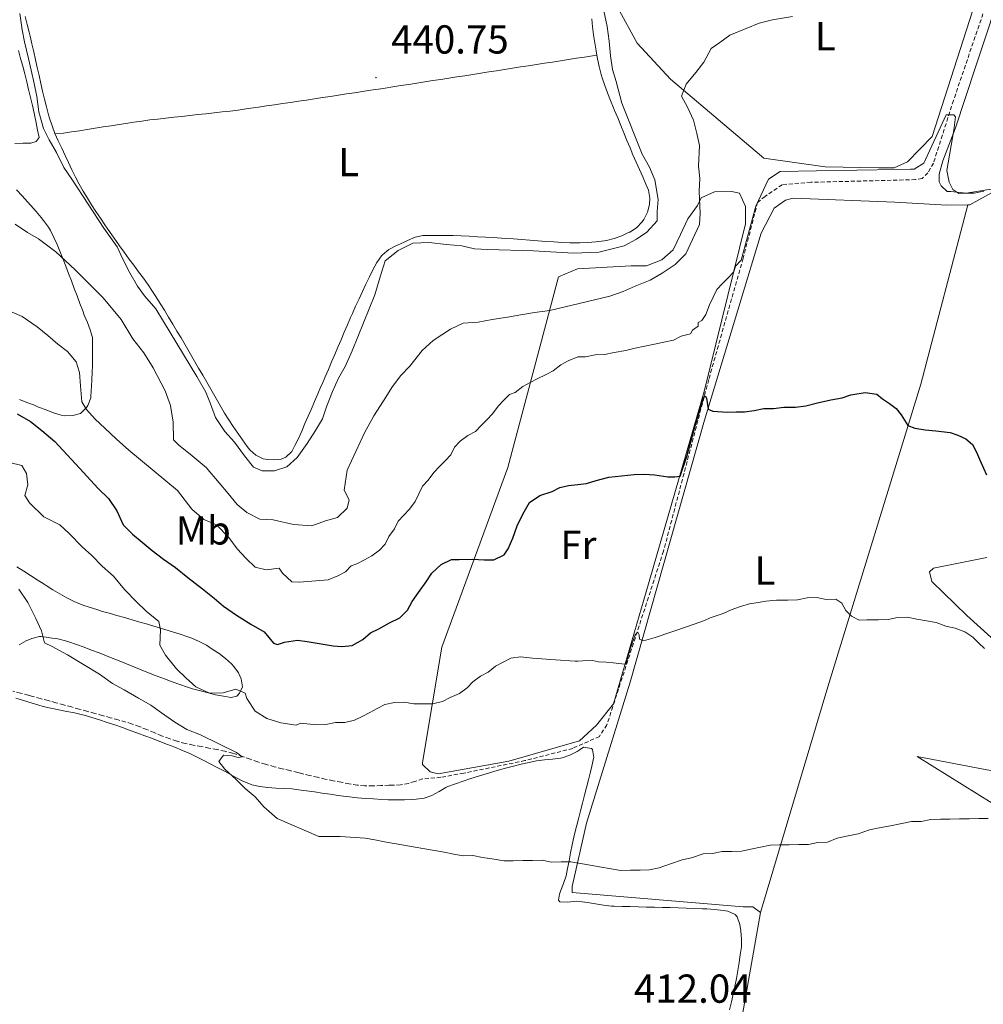
# Model space of a CAD drawing. Units: metres. Extents: x 641059 to 645575, y 4710964 to 4714025.
# Drawn here: x 643142 to 643381, y 4713273 to 4713517 of the extents above; entities that cross this region are included whole.
import ezdxf
from ezdxf.enums import TextEntityAlignment as Align

# ---------------------------------------------------------------- set-up
doc = ezdxf.new("R2010")
doc.units = ezdxf.units.M
doc.header["$MEASUREMENT"] = 0
doc.linetypes.add('TRAZOSX2', pattern=[1.5, 1, -0.5])
for name, color, linetype, lineweight in [('Carátula', 7, 'Continuous', 5), ('Level 11', 142, 'TRAZOSX2', 13), ('Level 36', 19, 'Continuous', 0), ('Level 37', 92, 'Continuous', 0), ('Level 4', 36, 'Continuous', 30), ('Level 41', 39, 'Continuous', 0), ('Level 5', 36, 'Continuous', 0), ('Level 7', 19, 'Continuous', 0)]:
    doc.layers.add(name, color=color, linetype=linetype, lineweight=lineweight)
doc.styles.add('Arial', font='ARIAL.TTF', dxfattribs={"height": 0.2})

# ---------------------------------------------------------------- blocks, each defined once
blk = doc.blocks.new('5PATER')
at = {"layer": 'Carátula', "linetype": 'Continuous', "lineweight": 5}
h = blk.add_hatch(color=250, dxfattribs=at)
edge = h.paths.add_edge_path()
edge.add_ellipse((0, 0), major_axis=(-1.33, -1.34), ratio=0.999422, start_angle=0, end_angle=360)

msp = doc.modelspace()

# ---------------------------------------------------------------- linework, layer by layer
at = {"layer": 'Level 11', "color": 142, "linetype": 'TRAZOSX2', "lineweight": 13}
msp.add_polyline3d([(643387.63, 4713538.78, 434.62), (643373.57, 4713497.43, 431.21), (643368.59, 4713481.9, 430), (643367.21, 4713479.5, 429.51), (643365.8, 4713478.05, 429.51), (643364.14, 4713477.79, 429.63), (643338.25, 4713477.13, 429.75), (643331.13, 4713476.54, 429.51), (643326.89, 4713473.62, 429.51), (643325.02, 4713472.16, 429.51), (643321.44, 4713458.32, 428.29), (643312.9, 4713428.23, 425.86), (643301.7, 4713385.74, 421.48), (643287.66, 4713342.72, 418.32), (643285.81, 4713339.84, 418.32), (643279.2, 4713336.88, 418.07), (643267.37, 4713333.84, 418.07), (643252.21, 4713330.74, 418.07), (643246.52, 4713329.7, 418.07), (643241.98, 4713329.29, 416.49), (643240.07, 4713328.69, 416.48), (643238.48, 4713328.19, 416.46), (643236.52, 4713327.83, 416.46), (643234.51, 4713327.76, 416.46), (643233.64, 4713327.73, 416.46), (643231.64, 4713327.64, 416.44), (643229.64, 4713327.57, 416.41), (643227.63, 4713327.61, 416.38), (643225.75, 4713327.79, 416.34), (643223.77, 4713328.11, 416.29), (643221.8, 4713328.47, 416.24), (643219.84, 4713328.86, 416.19), (643217.88, 4713329.27, 416.13), (643215.94, 4713329.71, 416.08), (643213.99, 4713330.17, 416.02), (643212.05, 4713330.64, 415.96), (643211.06, 4713330.88, 415.93), (643209.11, 4713331.36, 415.87), (643207.17, 4713331.84, 415.8), (643205.24, 4713332.34, 415.72), (643203.31, 4713332.86, 415.63), (643203.04, 4713332.94, 415.62), (643201.13, 4713333.53, 415.5), (643199.24, 4713334.18, 415.33), (643197.37, 4713334.85, 415.16), (643195.48, 4713335.49, 415), (643194.91, 4713335.66, 414.97), (643192.98, 4713336.17, 414.86), (643191.03, 4713336.59, 414.78), (643189.06, 4713336.96, 414.71), (643187.09, 4713337.31, 414.64), (643185.12, 4713337.68, 414.57), (643183.17, 4713338.11, 414.49), (643181.24, 4713338.62, 414.38), (643181.07, 4713338.67, 414.37), (643179.18, 4713339.3, 414.24), (643177.32, 4713340.01, 414.08), (643175.48, 4713340.77, 413.91), (643173.63, 4713341.54, 413.74), (643171.78, 4713342.28, 413.58), (643169.9, 4713342.96, 413.44), (643168.45, 4713343.4, 413.35), (643166.52, 4713343.94, 413.25), (643164.6, 4713344.48, 413.15), (643162.67, 4713345.01, 413.06), (643160.75, 4713345.54, 412.97), (643158.82, 4713346.07, 412.89), (643156.89, 4713346.6, 412.8), (643154.97, 4713347.13, 412.72), (643153.04, 4713347.66, 412.64), (643151.11, 4713348.19, 412.55), (643149.19, 4713348.71, 412.47), (643147.26, 4713349.24, 412.37), (643145.33, 4713349.76, 412.28), (643144.29, 4713350.05, 412.22), (643142.36, 4713350.57, 412.12), (643140.43, 4713351.08, 412.01)], dxfattribs=at)
at = {"layer": 'Level 36', "color": 92, "linetype": 'Continuous', "lineweight": 0}
for points in [[(643386.83, 4713546.33, 435.75), (643368.28, 4713488.51, 431.62), (643362.2, 4713482.23, 431.13), (643358.9, 4713480.75, 431.13), (643355.1, 4713480.69, 431.13), (643341.78, 4713480.95, 431.86), (643326.53, 4713483.08, 433.32), (643303.4, 4713502.67, 435.51), (643295.17, 4713511.57, 437.94), (643290.27, 4713520.52, 438.67), (643286.71, 4713534.72, 439.65), (643285.16, 4713542.3, 439.4), (643284.6, 4713548, 440.13)], [(643383.38, 4713475.53, 430.1), (643376.74, 4713474.47, 430.35), (643372.93, 4713474.88, 430.35), (643371.98, 4713474.87, 430.35), (643370.53, 4713476.27, 430.35), (643370.04, 4713477.21, 430.35), (643370.01, 4713479.11, 430.83), (643370.9, 4713482.46, 431.08), (643374.1, 4713490.59, 431.08), (643379.08, 4713505.88, 432.78), (643386.33, 4713527.87, 435.21)], [(643150.9, 4713489.23, 440.12), (643150.16, 4713491.09, 440.12), (643149.52, 4713492.98, 440.12), (643149.27, 4713493.87, 440.12), (643148.76, 4713495.81, 440.12), (643148.28, 4713497.75, 440.11), (643147.82, 4713499.7, 440.11), (643147.38, 4713501.65, 440.11), (643146.94, 4713503.6, 440.1), (643146.51, 4713505.55, 440.1), (643146.08, 4713507.5, 440.09), (643145.64, 4713509.45, 440.09), (643145.18, 4713511.4, 440.09), (643144.71, 4713513.34, 440.09), (643144.47, 4713514.33, 440.09), (643143.97, 4713516.27, 440.09), (643143.48, 4713518.2, 440.09)], [(643283.9, 4713517.65, 440.24), (643284.13, 4713515.66, 440.25), (643284.38, 4713513.67, 440.26), (643284.66, 4713511.69, 440.27), (643284.98, 4713509.72, 440.28), (643285.17, 4713508.65, 440.29)], [(643141.88, 4713509.78, 439.71), (643142.39, 4713507.84, 439.71), (643142.89, 4713505.9, 439.7), (643143.39, 4713503.97, 439.69), (643143.88, 4713502.03, 439.69), (643144.36, 4713500.09, 439.68), (643144.83, 4713498.14, 439.67), (643145.29, 4713496.2, 439.66), (643145.75, 4713494.25, 439.65), (643145.84, 4713493.81, 439.65), (643146.24, 4713491.85, 439.6), (643146.57, 4713490.02, 439.56), (643146.98, 4713488.22, 439.71), (643146.24, 4713487.26, 439.68), (643144.91, 4713486.86, 439.62), (643142.92, 4713486.79, 439.48), (643140.92, 4713486.77, 439.34)], [(643150.9, 4713489.23, 440.12), (643152.99, 4713489.29, 440.13), (643154.96, 4713489.6, 440.14), (643156.94, 4713489.91, 440.15), (643158.91, 4713490.22, 440.16), (643160.89, 4713490.54, 440.17), (643162.87, 4713490.85, 440.18), (643164.84, 4713491.16, 440.19), (643166.82, 4713491.47, 440.2), (643168.46, 4713491.73, 440.21), (643170.44, 4713492.03, 440.22), (643172.42, 4713492.31, 440.23), (643174.4, 4713492.57, 440.24), (643176.39, 4713492.81, 440.25), (643178.37, 4713493.04, 440.26), (643180.36, 4713493.26, 440.27), (643182.35, 4713493.47, 440.27), (643184.34, 4713493.68, 440.28), (643186.33, 4713493.89, 440.28), (643188.32, 4713494.1, 440.29), (643190.31, 4713494.32, 440.29), (643192.3, 4713494.55, 440.3), (643194.28, 4713494.78, 440.3), (643196.27, 4713495.03, 440.3), (643198.25, 4713495.3, 440.31), (643199.4, 4713495.47, 440.31), (643201.37, 4713495.76, 440.31), (643203.35, 4713496.05, 440.31), (643205.33, 4713496.34, 440.3), (643207.31, 4713496.63, 440.3), (643209.29, 4713496.93, 440.29), (643211.27, 4713497.22, 440.28), (643213.25, 4713497.52, 440.27), (643215.22, 4713497.81, 440.26), (643217.2, 4713498.11, 440.25), (643219.18, 4713498.41, 440.24), (643221.16, 4713498.71, 440.23), (643223.13, 4713499.01, 440.23), (643225.11, 4713499.31, 440.22), (643227.09, 4713499.61, 440.22), (643229.06, 4713499.92, 440.21), (643231.04, 4713500.22, 440.21), (643232.69, 4713500.48, 440.21), (643234.66, 4713500.78, 440.22), (643236.64, 4713501.09, 440.22), (643238.61, 4713501.4, 440.22), (643240.59, 4713501.71, 440.23), (643242.57, 4713502.01, 440.23), (643244.54, 4713502.32, 440.23), (643246.52, 4713502.63, 440.23), (643248.5, 4713502.94, 440.24), (643250.47, 4713503.24, 440.24), (643252.45, 4713503.55, 440.24), (643254.42, 4713503.86, 440.25), (643256.4, 4713504.17, 440.25), (643258.38, 4713504.47, 440.25), (643260.35, 4713504.78, 440.25), (643262.33, 4713505.09, 440.26), (643264.31, 4713505.4, 440.26), (643266.28, 4713505.7, 440.26), (643268.26, 4713506.01, 440.27), (643270.23, 4713506.32, 440.27), (643272.21, 4713506.63, 440.27), (643274.19, 4713506.93, 440.27), (643276.16, 4713507.24, 440.28), (643278.14, 4713507.55, 440.28), (643280.12, 4713507.86, 440.28), (643282.09, 4713508.16, 440.29), (643284.07, 4713508.47, 440.29), (643285.17, 4713508.65, 440.29)], [(643285.17, 4713508.65, 440.29), (643285.34, 4713507.75, 440.3), (643285.77, 4713505.79, 440.31), (643286.27, 4713503.85, 440.33), (643286.5, 4713503.04, 440.34), (643287.12, 4713501.13, 440.36), (643287.82, 4713499.26, 440.38), (643288.56, 4713497.4, 440.41), (643289.32, 4713495.55, 440.43), (643289.58, 4713494.92, 440.43), (643290.35, 4713493.07, 440.43), (643291.11, 4713491.22, 440.42), (643291.88, 4713489.37, 440.4), (643292.65, 4713487.52, 440.39), (643293.42, 4713485.68, 440.37), (643294.13, 4713483.96, 440.37), (643294.92, 4713482.12, 440.37), (643295.73, 4713480.3, 440.37), (643296.55, 4713478.47, 440.37), (643297.36, 4713476.64, 440.37), (643297.98, 4713475.18, 440.37), (643298.35, 4713473.21, 440.35), (643298.23, 4713471.67, 440.34), (643297.75, 4713469.76, 440.29), (643296.83, 4713467.95, 440.25), (643296.4, 4713467.36, 440.24), (643294.99, 4713465.88, 440.24), (643293.33, 4713464.8, 440.24), (643293.21, 4713464.74, 440.24), (643291.36, 4713463.88, 440.24), (643289.48, 4713463.2, 440.24), (643287.55, 4713462.73, 440.24), (643286.97, 4713462.64, 440.24), (643284.97, 4713462.39, 440.24), (643282.98, 4713462.2, 440.24), (643280.98, 4713462.1, 440.24), (643278.98, 4713462.1, 440.24), (643278.52, 4713462.12, 440.24), (643276.52, 4713462.23, 440.24), (643274.53, 4713462.36, 440.24), (643272.53, 4713462.5, 440.23), (643270.53, 4713462.65, 440.23), (643268.54, 4713462.8, 440.23), (643266.54, 4713462.95, 440.22), (643264.55, 4713463.1, 440.22), (643262.55, 4713463.24, 440.21), (643260.56, 4713463.37, 440.21), (643259.57, 4713463.43, 440.21), (643257.58, 4713463.55, 440.21), (643255.58, 4713463.66, 440.21), (643253.58, 4713463.76, 440.21), (643251.58, 4713463.85, 440.21), (643249.58, 4713463.92, 440.21), (643247.58, 4713463.96, 440.21), (643245.58, 4713463.98, 440.21), (643243.58, 4713463.95, 440.21), (643242.07, 4713463.91, 440.21), (643240.14, 4713463.51, 440.21), (643238.28, 4713462.7, 440.21), (643237.25, 4713462.21, 440.21), (643235.39, 4713461.39, 440.21), (643233.61, 4713460.46, 440.21), (643232.06, 4713459.2, 440.21), (643231.79, 4713458.89, 440.21), (643230.63, 4713457.22, 440.22), (643229.68, 4713455.48, 440.23), (643228.83, 4713453.71, 440.24), (643227.97, 4713451.9, 440.25), (643227.11, 4713450.1, 440.26), (643226.25, 4713448.29, 440.27), (643225.41, 4713446.48, 440.28), (643224.59, 4713444.66, 440.28), (643224.15, 4713443.65, 440.27), (643223.36, 4713441.81, 440.26), (643222.57, 4713439.97, 440.24), (643221.79, 4713438.13, 440.23), (643221, 4713436.3, 440.21), (643220.22, 4713434.46, 440.19), (643219.43, 4713432.62, 440.18), (643218.65, 4713430.78, 440.16), (643217.86, 4713428.94, 440.14), (643217.07, 4713427.1, 440.12), (643216.82, 4713426.51, 440.12), (643216.03, 4713424.68, 440.1), (643215.24, 4713422.84, 440.09), (643214.44, 4713421.01, 440.07), (643213.65, 4713419.17, 440.06), (643212.85, 4713417.34, 440.04), (643212.05, 4713415.5, 440.02), (643211.24, 4713413.68, 440), (643210.37, 4713411.89, 439.98), (643209.57, 4713410.42, 439.96), (643208.1, 4713409.03, 439.94), (643206.94, 4713408.57, 439.93), (643204.94, 4713408.37, 439.93), (643203.61, 4713408.42, 439.93), (643202.47, 4713408.6, 439.9), (643200.67, 4713409.55, 439.91), (643199.17, 4713410.88, 439.92), (643198.52, 4713411.67, 439.93), (643197.33, 4713413.3, 439.95)], [(643197.33, 4713413.3, 439.95), (643196.17, 4713414.94, 439.98), (643195.05, 4713416.59, 440), (643193.96, 4713418.26, 440.03), (643192.92, 4713419.95, 440.05), (643192.48, 4713420.7, 440.06), (643191.48, 4713422.43, 440.07), (643190.48, 4713424.16, 440.08), (643189.48, 4713425.9, 440.09), (643188.49, 4713427.63, 440.1), (643187.5, 4713429.37, 440.11), (643186.5, 4713431.1, 440.11), (643185.5, 4713432.83, 440.12), (643184.49, 4713434.56, 440.12), (643184.16, 4713435.11, 440.12), (643183.15, 4713436.83, 440.11), (643182.13, 4713438.56, 440.11), (643181.12, 4713440.28, 440.1), (643180.09, 4713442, 440.09), (643179.06, 4713443.71, 440.08), (643178.02, 4713445.42, 440.07), (643176.97, 4713447.12, 440.06), (643175.9, 4713448.81, 440.06), (643175.08, 4713450.08, 440.06), (643173.96, 4713451.74, 440.06), (643172.81, 4713453.37, 440.06), (643171.62, 4713454.98, 440.07), (643170.43, 4713456.59, 440.07), (643169.23, 4713458.19, 440.08), (643168.04, 4713459.8, 440.08), (643166.87, 4713461.42, 440.09), (643166.71, 4713461.64, 440.09), (643165.57, 4713463.28, 440.09), (643164.43, 4713464.92, 440.09), (643163.29, 4713466.56, 440.09), (643162.17, 4713468.22, 440.09), (643161.06, 4713469.88, 440.08), (643159.97, 4713471.56, 440.08), (643158.92, 4713473.21, 440.09), (643157.89, 4713474.92, 440.09), (643156.92, 4713476.67, 440.1), (643156, 4713478.44, 440.1), (643155.11, 4713480.23, 440.11), (643154.24, 4713482.04, 440.11), (643153.42, 4713483.76, 440.12), (643152.56, 4713485.58, 440.12), (643151.71, 4713487.4, 440.12), (643150.9, 4713489.23, 440.12)], [(643141.32, 4713475.23, 436.83), (643142.74, 4713473.81, 436.8), (643144.07, 4713472.33, 436.71), (643144.9, 4713471.39, 436.62), (643146.21, 4713469.89, 436.43), (643147.49, 4713468.37, 436.24), (643148.09, 4713467.64, 436.15), (643149.26, 4713466.02, 435.95), (643149.75, 4713465.19, 435.84), (643150.65, 4713463.45, 435.49), (643151.46, 4713461.68, 435.02), (643152.12, 4713460.1, 434.69), (643152.84, 4713458.24, 434.4), (643153.55, 4713456.39, 434.14), (643154.26, 4713454.54, 433.9), (643154.97, 4713452.68, 433.67), (643155.67, 4713450.83, 433.44), (643156.38, 4713448.98, 433.2), (643157.08, 4713447.12, 432.95), (643157.78, 4713445.27, 432.67), (643158.17, 4713444.22, 432.5), (643158.93, 4713442.4, 432.15), (643159.65, 4713440.57, 431.76), (643160.16, 4713438.66, 431.45), (643160.2, 4713436.66, 431.21), (643160.2, 4713436.55, 431.2), (643160.2, 4713434.57, 430.96), (643160.19, 4713432.58, 430.72), (643160.18, 4713431.89, 430.64), (643160.12, 4713429.9, 430.53), (643160.05, 4713428.37, 430.45), (643159.94, 4713426.39, 430.24), (643159.9, 4713425.71, 430.17), (643159.74, 4713423.72, 429.98), (643159.07, 4713421.85, 429.84), (643158.74, 4713421.32, 429.79), (643157.31, 4713419.91, 429.71), (643157.24, 4713419.87, 429.7), (643155.34, 4713419.36, 429.11), (643153.32, 4713419.25, 429.05), (643152.4, 4713419.41, 428.98), (643150.53, 4713420.03, 428.68), (643148.68, 4713420.72, 428.33), (643146.84, 4713421.45, 428.02), (643145.8, 4713421.87, 427.89), (643143.95, 4713422.61, 427.71), (643142.11, 4713423.35, 427.52)], [(643275.67, 4713453.73, 435.51), (643263.13, 4713406.46, 428.45), (643246.74, 4713361.98, 421.15), (643241.97, 4713333.38, 417.74), (643241.98, 4713332.91, 417.74), (643243.91, 4713331.04, 417.74), (643245.82, 4713330.59, 417.74), (643263.36, 4713333.73, 417.99), (643280.87, 4713338.77, 418.72), (643285.08, 4713342.64, 418.72), (643289.28, 4713347.94, 418.72), (643297.38, 4713375.64, 422.37), (643311.79, 4713425.32, 426.99), (643322.04, 4713466.84, 431.86), (643321.98, 4713471.12, 432.35), (643320.5, 4713474.42, 433.32), (643318.59, 4713474.87, 434.29), (643314.31, 4713474.8, 435.27), (643311.01, 4713473.32, 435.75), (643310.09, 4713471.4, 436.48), (643307.76, 4713468.04, 436.73), (643305.92, 4713464.2, 436), (643304.09, 4713460.37, 435.75), (643301.27, 4713457.95, 435.51), (643297.49, 4713456.46, 435.27), (643293.69, 4713456.4, 435.51), (643280.39, 4713455.71, 435.51), (643275.67, 4713453.73, 435.51)], [(643383.71, 4713474.97, 429.67), (643377.59, 4713471.55, 429.43), (643377.09, 4713471.54, 429.41)], [(643377.09, 4713471.54, 429.41), (643371.88, 4713471.45, 429.18), (643359.04, 4713472.2, 429.18), (643333.83, 4713473.21, 430.16), (643331.93, 4713472.71, 430.16), (643329.11, 4713470.76, 430.16), (643325.89, 4713464.53, 429.91), (643311.9, 4713418.19, 424.32), (643293.47, 4713353.24, 419.2), (643282.63, 4713318.36, 416.04), (643279.08, 4713302.61, 415.31), (643279.1, 4713301.19, 415.07), (643321.47, 4713297.6, 414.58), (643323.85, 4713297.64, 414.58), (643325.77, 4713296.24, 414.82)], [(643325.77, 4713296.24, 414.82), (643342.45, 4713352.13, 418.23), (643365.48, 4713427.14, 426.01), (643377.09, 4713471.54, 429.41)], [(643391.34, 4713356.73, 419.93), (643376.87, 4713369.8, 421.64), (643368.17, 4713378.22, 421.88), (643367.66, 4713380.59, 421.88), (643368.59, 4713381.55, 421.88), (643381.86, 4713384.15, 424.32)], [(643141.48, 4713381.88, 415.19), (643143.16, 4713380.81, 415.28), (643144.84, 4713379.72, 415.36), (643146.51, 4713378.64, 415.45), (643148.2, 4713377.56, 415.54), (643148.68, 4713377.25, 415.56), (643150.39, 4713376.18, 415.66), (643152.11, 4713375.15, 415.78), (643153.86, 4713374.17, 415.92), (643155.63, 4713373.28, 416.09), (643156.26, 4713373, 416.15), (643158.07, 4713372.28, 416.52), (643159.91, 4713371.66, 417.05), (643161.79, 4713371.09, 417.52), (643162.38, 4713370.91, 417.62), (643164.29, 4713370.36, 417.86), (643166.19, 4713369.81, 418.11), (643168.1, 4713369.27, 418.35), (643170.02, 4713368.73, 418.6), (643171.93, 4713368.18, 418.84)], [(643171.93, 4713368.18, 418.84), (643173.83, 4713367.63, 419.08), (643174.32, 4713367.49, 419.14), (643176.22, 4713366.93, 419.39), (643178.12, 4713366.35, 419.63), (643180.01, 4713365.76, 419.87), (643181.9, 4713365.14, 420.11), (643183.79, 4713364.51, 420.35), (643184.84, 4713364.14, 420.48), (643186.66, 4713363.37, 420.73), (643188.41, 4713362.41, 420.92), (643190.1, 4713361.33, 421.01), (643191.55, 4713360.36, 420.95), (643193.15, 4713359.17, 420.76), (643194.61, 4713357.83, 420.54), (643195.22, 4713357.18, 420.45), (643196.36, 4713355.55, 420.27), (643197.07, 4713354.08, 420.11), (643197.4, 4713352.11, 419.86), (643196.66, 4713350.55, 419.61), (643196, 4713349.78, 419.61), (643194.58, 4713349.47, 419.52), (643192.62, 4713349.79, 419.54), (643190.66, 4713350.18, 419.62), (643188.86, 4713350.61, 419.64), (643186.92, 4713351.12, 419.6), (643184.99, 4713351.64, 419.54), (643183.7, 4713352.05, 419.49), (643181.81, 4713352.7, 419.41), (643179.92, 4713353.37, 419.32), (643178.05, 4713354.07, 419.2), (643176.19, 4713354.78, 419.02), (643175.95, 4713354.87, 418.99), (643174.11, 4713355.6, 418.74), (643172.27, 4713356.34, 418.47), (643170.44, 4713357.09, 418.19), (643168.61, 4713357.84, 417.9), (643166.77, 4713358.58, 417.61), (643165.52, 4713359.08, 417.43), (643163.67, 4713359.81, 417.2), (643161.83, 4713360.53, 417), (643159.97, 4713361.24, 416.81), (643158.11, 4713361.93, 416.6), (643156.24, 4713362.6, 416.34), (643154.37, 4713363.24, 416.01), (643153.47, 4713363.54, 415.81), (643151.57, 4713363.99, 415.36), (643149.65, 4713364.28, 414.91), (643149.37, 4713364.33, 414.85), (643147.43, 4713364.58, 414.4), (643147.08, 4713364.58, 414.32), (643145.17, 4713364.1, 414.18), (643143.77, 4713363.48, 414.13), (643142, 4713362.56, 413.86)], [(643141.16, 4713349.32, 412.04), (643143.08, 4713348.73, 412.11), (643144.99, 4713348.14, 412.19), (643146.9, 4713347.58, 412.28), (643147.94, 4713347.29, 412.32), (643149.87, 4713346.81, 412.42), (643151.83, 4713346.42, 412.52), (643153.8, 4713346.05, 412.64), (643155.76, 4713345.66, 412.76), (643157.7, 4713345.2, 412.89), (643158.14, 4713345.08, 412.91), (643160.06, 4713344.51, 413.05), (643161.96, 4713343.92, 413.2), (643163.86, 4713343.31, 413.36), (643165.75, 4713342.67, 413.52), (643167.63, 4713342.01, 413.68), (643169.51, 4713341.34, 413.83), (643171.39, 4713340.65, 413.96), (643173.15, 4713340, 414.07), (643175.03, 4713339.29, 414.16), (643176.9, 4713338.59, 414.24), (643178.76, 4713337.87, 414.31), (643180.62, 4713337.14, 414.38), (643182.47, 4713336.37, 414.45), (643184.3, 4713335.57, 414.53), (643185.79, 4713334.88, 414.6), (643187.58, 4713333.99, 414.69), (643189.35, 4713333.06, 414.78), (643191.11, 4713332.12, 414.87), (643192.87, 4713331.19, 414.97), (643193.94, 4713330.64, 415.03), (643195.7, 4713329.68, 415.17), (643197.46, 4713328.75, 415.34), (643199.31, 4713327.99, 415.48), (643199.69, 4713327.88, 415.5), (643201.64, 4713327.44, 415.55), (643203.63, 4713327.18, 415.55), (643205.62, 4713327.04, 415.53), (643207.63, 4713326.94, 415.51), (643209.63, 4713326.81, 415.5), (643211.21, 4713326.64, 415.53), (643213.19, 4713326.36, 415.58), (643215.17, 4713326.07, 415.64), (643217.14, 4713325.78, 415.7), (643219.12, 4713325.49, 415.75), (643221.1, 4713325.21, 415.81), (643223.09, 4713324.95, 415.88), (643223.89, 4713324.85, 415.9), (643225.88, 4713324.63, 415.98), (643227.87, 4713324.47, 416.05), (643229.86, 4713324.34, 416.12), (643231.86, 4713324.23, 416.19), (643233.5, 4713324.15, 416.25), (643235.5, 4713324.09, 416.3), (643237.5, 4713324.11, 416.36), (643239.5, 4713324.2, 416.41), (643240.44, 4713324.26, 416.43), (643242.41, 4713324.57, 416.49), (643244.32, 4713325.18, 416.56), (643246.07, 4713326.16, 416.67), (643247.77, 4713327.21, 416.79), (643248.28, 4713327.43, 416.81), (643250.16, 4713328.1, 416.84), (643252.05, 4713328.75, 416.86), (643253.95, 4713329.39, 416.87), (643255.85, 4713329.99, 416.88), (643257.77, 4713330.58, 416.89), (643259.69, 4713331.15, 416.9), (643261.61, 4713331.69, 416.9), (643262.56, 4713331.94, 416.9), (643264.5, 4713332.44, 416.9), (643266.44, 4713332.92, 416.9), (643268.39, 4713333.37, 416.9), (643270.23, 4713333.78, 416.9), (643272.21, 4713334.06, 416.91), (643274.2, 4713334.21, 416.94), (643276.19, 4713334.46, 417.01), (643276.59, 4713334.55, 417.03), (643278.48, 4713335.21, 417.13), (643280.27, 4713336.12, 417.24)], [(643280.27, 4713336.12, 417.24), (643280.84, 4713336.42, 417.28), (643281.87, 4713337.2, 417.34), (643283.84, 4713336.82, 417.31), (643284.07, 4713336.57, 417.31), (643284.43, 4713334.59, 417.25), (643284.39, 4713334.39, 417.24), (643283.93, 4713332.45, 417.03), (643283.59, 4713331.05, 416.87), (643283.1, 4713329.11, 416.71), (643282.6, 4713327.18, 416.56), (643282.11, 4713325.25, 416.4), (643281.61, 4713323.31, 416.25), (643281.12, 4713321.38, 416.11), (643280.62, 4713319.45, 415.98), (643280.13, 4713317.51, 415.87), (643279.64, 4713315.58, 415.78), (643279.48, 4713314.91, 415.75), (643279.04, 4713312.97, 415.67), (643278.66, 4713311, 415.6), (643278.3, 4713309.03, 415.52), (643277.93, 4713307.07, 415.45), (643277.54, 4713305.28, 415.38), (643276.92, 4713303.38, 415.28), (643276.17, 4713301.52, 415.2), (643275.9, 4713300.78, 415.19), (643275.64, 4713299.26, 415.19), (643276.03, 4713298.88, 415.19), (643278.03, 4713298.81, 415.19), (643280.03, 4713299, 415.19), (643280.88, 4713298.96, 415.19), (643282.85, 4713298.67, 415.16), (643284.83, 4713298.33, 415.09), (643286.81, 4713298.01, 415.01), (643288.79, 4713297.8, 414.93), (643289.45, 4713297.77, 414.91), (643291.45, 4713297.71, 414.86), (643293.45, 4713297.66, 414.81), (643295.45, 4713297.62, 414.76), (643297.45, 4713297.57, 414.71), (643299.45, 4713297.53, 414.67), (643301.45, 4713297.48, 414.62), (643303.34, 4713297.43, 414.57), (643305.34, 4713297.36, 414.5), (643307.33, 4713297.29, 414.42), (643309.33, 4713297.22, 414.34), (643311.33, 4713297.14, 414.26), (643312.47, 4713297.1, 414.22), (643314.46, 4713296.96, 414.19), (643316.45, 4713296.71, 414.17), (643317.62, 4713296.52, 414.13), (643319.43, 4713295.69, 413.99), (643319.92, 4713295.13, 413.94), (643320.65, 4713293.22, 413.84), (643320.83, 4713291.63, 413.76), (643321.02, 4713289.63, 413.61), (643320.99, 4713287.73, 413.47), (643320.74, 4713285.75, 413.36), (643320.46, 4713283.78, 413.25), (643320.14, 4713281.81, 413.15), (643319.79, 4713279.84, 413.04), (643319.4, 4713277.87, 412.93), (643319, 4713276, 412.82), (643318.54, 4713274.06, 412.7), (643318.08, 4713272.11, 412.57)], [(643405.42, 4713309.42, 415.55), (643364.6, 4713334.9, 416.77), (643414.67, 4713325.26, 416.53)], [(643325.77, 4713296.24, 414.82), (643316.62, 4713244.75, 410.93), (643317.12, 4713243.33, 410.93), (643320.44, 4713243.86, 410.93), (643348.24, 4713259.05, 411.17), (643374.25, 4713267.55, 412.15), (643380.41, 4713268.61, 412.15), (643384.69, 4713268.68, 412.15)]]:
    msp.add_polyline3d(points, dxfattribs=at)
at = {"layer": 'Level 4', "color": 36, "linetype": 'Continuous', "lineweight": 30}
for points in [[(643274.12, 4713400.49, 425.01), (643276, 4713401.47, 425.01), (643278.13, 4713401.98, 425.01), (643280.51, 4713402.25, 425.01), (643282.64, 4713402.53, 425.01), (643285, 4713403.28, 425.01), (643288.16, 4713404.11, 425.01), (643289.72, 4713404.27, 425.01), (643294.47, 4713404.73, 425.01), (643296.92, 4713404.81, 425.01), (643299.54, 4713404.65, 425.01), (643302.74, 4713404.19, 425.01), (643304.54, 4713404.19, 425.01), (643305.85, 4713404.35, 425.01), (643307.57, 4713409.42, 425.01), (643309.37, 4713416.25, 425.01), (643310.36, 4713419.56, 425.01), (643310.85, 4713421.17, 425.01), (643311.59, 4713423.71, 425.01), (643312, 4713424.24, 425.01), (643312.32, 4713423.63, 425.01), (643312.73, 4713420.94, 425.01), (643313.96, 4713420.39, 425.01), (643317.53, 4713420.21, 425.01), (643319.67, 4713420.24, 425.01), (643321.81, 4713420.28, 425.01), (643324.18, 4713420.55, 425.01), (643326.55, 4713421.07, 425.01), (643328.93, 4713421.11, 425.01), (643331.54, 4713421.39, 425.01), (643334.39, 4713421.43, 425.01), (643337, 4713421.71, 425.01), (643339.84, 4713422.47, 425.01), (643343.15, 4713423.24, 425.01), (643346, 4713423.76, 425.01), (643348.12, 4713424.51, 425.01), (643351.68, 4713425.04, 425.01), (643354.54, 4713424.61, 425.01), (643355.98, 4713423.45, 425.01), (643357.67, 4713422.29, 425.01), (643359.35, 4713421.12, 425.01), (643360.56, 4713419.48, 425.01), (643362.27, 4713416.89, 425.01), (643363.95, 4713416.21, 425.01), (643366.57, 4713415.78, 425.01), (643369.19, 4713415.58, 425.01), (643372.76, 4713415.16, 425.01), (643374.67, 4713414.48, 425.01), (643376.59, 4713413.56, 425.01), (643378.27, 4713412.16, 425.01), (643379.25, 4713410.28, 425.01), (643380.24, 4713407.92, 425.01), (643381.72, 4713404.61, 425.01)], [(643141.56, 4713419.78, 425.01), (643144.82, 4713417.84, 425.01), (643147.61, 4713415.6, 425.01), (643150.89, 4713412.9, 425.01), (643157.96, 4713405.22, 425.01), (643161.54, 4713401.38, 425.01), (643164.15, 4713398.76, 425.01), (643166.19, 4713395.75, 425.01), (643167.77, 4713392.26, 425.01), (643170.09, 4713389.92, 425.01), (643172.5, 4713387.96, 425.01), (643175, 4713385.91, 425.01), (643177.8, 4713383.77, 425.01), (643180.78, 4713381.73, 425.01), (643183.86, 4713379.21, 425.01), (643187.42, 4713376.41, 425.01), (643190.31, 4713374.08, 425.01), (643192.63, 4713372.13, 425.01), (643195.9, 4713369.9, 425.01), (643199.45, 4713367.67, 425.01), (643202.71, 4713365.73, 425.01), (643205.04, 4713362.92, 425.01), (643206, 4713362.65, 425.01), (643207.79, 4713363.15, 425.01), (643211.02, 4713363.68, 425.01), (643213.4, 4713363.37, 425.01), (643219.83, 4713362.29, 425.01), (643221.97, 4713362.08, 425.01), (643224.58, 4713362.36, 425.01), (643227.17, 4713363.83, 425.01), (643229.05, 4713365.53, 425.01), (643231.17, 4713366.51, 425.01), (643233.76, 4713367.98, 425.01), (643236.36, 4713369.21, 425.01), (643238.23, 4713371.14, 425.01), (643239.38, 4713373.3, 425.01), (643241.01, 4713375.47, 425.01), (643242.87, 4713378.11, 425.01), (643244.26, 4713380.27, 425.01), (643246.6, 4713382.45, 425.01), (643249.19, 4713383.68, 425.01), (643251.1, 4713383.71, 425.01), (643254.42, 4713383.77, 425.01), (643257.28, 4713383.57, 425.01), (643259.65, 4713383.61, 425.01), (643262.25, 4713384.84, 425.01), (643263.18, 4713386.28, 425.01), (643264.32, 4713388.92, 425.01), (643265.46, 4713392.03, 425.01), (643266.84, 4713394.9, 425.01), (643268.46, 4713397.78, 425.01), (643271.04, 4713399.49, 425.01), (643274.12, 4713400.49, 425.01)]]:
    msp.add_polyline3d(points, dxfattribs=at)
at = {"layer": 'Level 5', "color": 36, "linetype": 'Continuous', "lineweight": 0}
for points in [[(643210.91, 4713408.98, 440.01), (643213.42, 4713412.45, 440.01), (643215.46, 4713415.62, 440.01), (643217.22, 4713418.5, 440.01), (643218.22, 4713421.46, 440.01), (643219.68, 4713425.29, 440.01), (643221.15, 4713428.64, 440.01), (643222.81, 4713431.52, 440.01), (643224.56, 4713435.35, 440.01), (643230.13, 4713449.23, 440.01), (643231.48, 4713453.72, 440.01), (643232.75, 4713457.64, 440.01), (643235.94, 4713460.26, 440.01), (643239.62, 4713462.03, 440.01), (643243.51, 4713462.19, 440.01), (643247.9, 4713461.69, 440.01), (643251.7, 4713461.37, 440.01), (643254.85, 4713460.66, 440.01), (643258.18, 4713460.52, 440.01), (643269.5, 4713460.14, 440.01), (643279.4, 4713459.54, 440.01), (643285.67, 4713459.83, 440.01), (643291.92, 4713461.36, 440.01), (643295.03, 4713463.02, 440.01), (643297.57, 4713464.78, 440.01), (643300.09, 4713467.58, 440.01), (643300.15, 4713469.86, 440.01), (643300.39, 4713472.9, 440.01), (643299.55, 4713477.74, 440.01), (643298.26, 4713480.86, 440.01), (643296.4, 4713484.06, 440.01), (643291.35, 4713496.72, 440.01), (643289.93, 4713502.11, 440.01), (643289.03, 4713505.05, 440.01), (643288.59, 4713508.46, 440.01), (643288.25, 4713512.07, 440.01), (643287.71, 4713515.77, 440.01), (643286.89, 4713519.65, 440.01)], [(643142.19, 4713518.92, 440.01), (643142.73, 4713514.93, 440.01), (643143.35, 4713511.9, 440.01), (643144.37, 4713507.83, 440.01), (643144.99, 4713504.89, 440.01), (643145.71, 4713501.57, 440.01), (643146.42, 4713498.35, 440.01), (643146.87, 4713494.56, 440.01), (643148.07, 4713490.49, 440.01), (643149.45, 4713487.66, 440.01), (643151.31, 4713484.55, 440.01), (643153.08, 4713480.78, 440.01), (643155.22, 4713477.67, 440.01), (643163.02, 4713465.73, 440.01), (643166.33, 4713461.12, 440.01), (643167.71, 4713458.1, 440.01), (643169.48, 4713454.71, 440.01), (643171.34, 4713451.41, 440.01), (643173.09, 4713448.97, 440.01), (643175.9, 4713445.78, 440.01), (643177.75, 4713442.67, 440.01), (643186.06, 4713429.02, 440.01), (643188.31, 4713425.16, 440.01), (643189.4, 4713422.23, 440.01), (643190.69, 4713418.83, 440.01), (643193.03, 4713415.35, 440.01), (643195.35, 4713412.72, 440.01), (643197.88, 4713409.34, 440.01), (643200.11, 4713406.53, 440.01), (643202.22, 4713405.61, 440.01), (643205.26, 4713405.66, 440.01), (643208.38, 4713406.66, 440.01), (643210.91, 4713408.98, 440.01)], [(643222.59, 4713400.88, 435.01), (643223.27, 4713405.83, 435.01), (643227.59, 4713415.03, 435.01), (643229.89, 4713419.25, 435.01), (643232.3, 4713423, 435.01), (643234.53, 4713426.55, 435.01), (643236.58, 4713429.25, 435.01), (643238.82, 4713431.57, 435.01), (643241.9, 4713435.42, 435.01), (643244.61, 4713437.94, 435.01), (643248.94, 4713440.76, 435.01), (643252.05, 4713442.24, 435.01), (643255.76, 4713442.49, 435.01), (643259.26, 4713443.12, 435.01), (643263.06, 4713443.75, 435.01), (643266.38, 4713444.28, 435.01), (643269.69, 4713444.9, 435.01), (643273.49, 4713445.35, 435.01), (643288.36, 4713448.91, 435.01), (643291.67, 4713450.11, 435.01), (643294.69, 4713451.39, 435.01), (643298.37, 4713452.88, 435.01), (643301.39, 4713454.64, 435.01), (643304.58, 4713456.78, 435.01), (643307.2, 4713459.39, 435.01), (643308.86, 4713462.94, 435.01), (643310.6, 4713466.68, 435.01), (643310.75, 4713469.43, 435.01), (643310.56, 4713474.95, 435.01), (643310.7, 4713478.09, 435.01), (643310.37, 4713481.12, 435.01), (643310.66, 4713486.26, 435.01), (643309.95, 4713489.2, 435.01), (643309.14, 4713492.51, 435.01), (643307.66, 4713495.72, 435.01), (643306.19, 4713498.45, 435.01), (643307.28, 4713501.42, 435.01), (643309.71, 4713504.31, 435.01), (643311.66, 4713506.91, 435.01), (643313.51, 4713510.27, 435.01), (643315.67, 4713511.73, 435.01), (643318.11, 4713513.57, 435.01), (643322.17, 4713515.26, 435.01), (643325.38, 4713516.55, 435.01), (643328.7, 4713517.36, 435.01), (643333.63, 4713518.2, 435.01)], [(643241.09, 4713399.95, 430.01), (643242.01, 4713401.87, 430.01), (643243.41, 4713403.31, 430.01), (643244.8, 4713405.24, 430.01), (643246.21, 4713406.69, 430.01), (643247.61, 4713408.14, 430.01), (643249.01, 4713409.59, 430.01), (643249.93, 4713411.5, 430.01), (643251.33, 4713412.95, 430.01), (643253.21, 4713414.41, 430.01), (643255.1, 4713415.39, 430.01), (643256.5, 4713416.84, 430.01), (643257.9, 4713418.29, 430.01), (643259.3, 4713419.74, 430.01), (643260.7, 4713421.66, 430.01), (643262.1, 4713423.11, 430.01), (643263.5, 4713424.56, 430.01), (643264.92, 4713425.06, 430.01), (643266.8, 4713426.51, 430.01), (643268.69, 4713427.49, 430.01), (643270.57, 4713428.48, 430.01), (643272.46, 4713429.46, 430.01), (643274.34, 4713430.44, 430.01), (643276.22, 4713431.9, 430.01), (643278.11, 4713432.88, 430.01), (643280.47, 4713433.87, 430.01), (643282.37, 4713433.9, 430.01), (643284.74, 4713434.41, 430.01), (643287.11, 4713434.45, 430.01), (643289.48, 4713434.96, 430.01), (643292.33, 4713435.48, 430.01), (643294.69, 4713436, 430.01), (643297.06, 4713436.51, 430.01), (643299.43, 4713437.03, 430.01), (643301.8, 4713437.54, 430.01), (643304.17, 4713438.05, 430.01), (643306.05, 4713439.04, 430.01), (643308.42, 4713439.55, 430.01), (643308.88, 4713440.51, 430.01), (643310.29, 4713441.48, 430.01), (643310.28, 4713442.43, 430.01), (643311.22, 4713442.92, 430.01), (643312.15, 4713444.36, 430.01), (643313.06, 4713446.76, 430.01), (643313.98, 4713448.67, 430.01), (643314.9, 4713450.59, 430.01), (643316.3, 4713452.04, 430.01), (643317.7, 4713453.49, 430.01), (643319.11, 4713454.94, 430.01), (643319.56, 4713456.37, 430.01), (643320.96, 4713457.82, 430.01), (643324.55, 4713471.19, 430.01), (643327.76, 4713477.89, 430.01), (643330.59, 4713479.84, 430.01), (643339.61, 4713479.99, 430.01), (643359.58, 4713480.31, 430.01), (643362.9, 4713480.37, 430.01), (643363.85, 4713480.38, 430.01), (643366.21, 4713481.85, 430.01), (643371.72, 4713493.82, 430.01), (643372.67, 4713493.84, 430.01), (643373.62, 4713493.85, 430.01), (643374.1, 4713493.38, 430.01), (643373.68, 4713490.05, 430.01), (643371.94, 4713480.04, 430.01), (643372.46, 4713477.2, 430.01), (643373.44, 4713475.31, 430.01), (643374.88, 4713474.38, 430.01), (643376.31, 4713474.41, 430.01), (643378.69, 4713474.44, 430.01), (643381.05, 4713474.96, 430.01)], [(643140.99, 4713466.77, 435.01), (643144.06, 4713464.73, 435.01), (643146.84, 4713463.16, 435.01), (643151.08, 4713459.9, 435.01), (643155.91, 4713455.41, 435.01), (643159.58, 4713451.76, 435.01), (643162.87, 4713448.49, 435.01), (643167.33, 4713443.14, 435.01), (643170.16, 4713438.34, 435.01), (643172.88, 4713434.87, 435.01), (643175.22, 4713431.2, 435.01), (643178.17, 4713425.45, 435.01), (643179.56, 4713421.86, 435.01), (643180.19, 4713417.68, 435.01), (643180.27, 4713413.31, 435.01), (643181.62, 4713412, 435.01), (643184.41, 4713409.76, 435.01), (643188.36, 4713406.5, 435.01), (643191.56, 4713402.66, 435.01), (643193.79, 4713400.03, 435.01), (643196.02, 4713397.31, 435.01), (643198.43, 4713395.35, 435.01), (643201.69, 4713393.69, 435.01), (643204.93, 4713393.46, 435.01), (643209.99, 4713392.31, 435.01), (643214.55, 4713392, 435.01), (643217.96, 4713393.29, 435.01), (643220.89, 4713394.1, 435.01), (643223.32, 4713396.42, 435.01), (643223.77, 4713398.42, 435.01), (643222.59, 4713400.88, 435.01)], [(643138.35, 4713445.77, 430.01), (643142.76, 4713443.85, 430.01), (643146.51, 4713441.34, 430.01), (643149.11, 4713439.2, 430.01), (643151.62, 4713437.05, 430.01), (643154.02, 4713435.19, 430.01), (643156.16, 4713432.66, 430.01), (643156.96, 4713430.01, 430.01), (643157.2, 4713426.69, 430.01), (643157.55, 4713422.7, 430.01), (643158.73, 4713420.82, 430.01), (643160.86, 4713418.47, 430.01), (643163.27, 4713416.23, 430.01), (643166.17, 4713413.52, 430.01), (643169.16, 4713410.72, 430.01), (643181.3, 4713400.74, 430.01), (643184.8, 4713396.14, 430.01), (643187.79, 4713393.62, 430.01), (643190.95, 4713392.25, 430.01), (643193.94, 4713389.16, 430.01), (643196.08, 4713386.34, 430.01), (643198.31, 4713383.9, 430.01), (643200.53, 4713381.75, 430.01), (643203.2, 4713381.13, 430.01), (643206.43, 4713381.56, 430.01), (643207.3, 4713380.25, 430.01), (643209.62, 4713378.1, 430.01), (643211.49, 4713378.08, 430.01), (643218.61, 4713378.67, 430.01), (643220.97, 4713379.66, 430.01), (643222.86, 4713380.64, 430.01), (643224.26, 4713382.09, 430.01), (643225.68, 4713382.58, 430.01), (643227.57, 4713383.57, 430.01), (643229.45, 4713384.55, 430.01), (643231.33, 4713386, 430.01), (643232.73, 4713387.45, 430.01), (643233.65, 4713389.37, 430.01), (643235.05, 4713391.29, 430.01), (643235.97, 4713393.21, 430.01), (643237.37, 4713394.66, 430.01), (643238.77, 4713396.11, 430.01), (643240.17, 4713398.03, 430.01), (643241.09, 4713399.95, 430.01)], [(643139.64, 4713407.74, 420.01), (643142.7, 4713406.93, 420.01), (643143.87, 4713404.95, 420.01), (643144.2, 4713402.2, 420.01), (643143.39, 4713399.53, 420.01), (643144.56, 4713397.74, 420.01), (643148.13, 4713394.28, 420.01), (643152.07, 4713392.25, 420.01), (643154.38, 4713390.1, 420.01), (643157.67, 4713386.83, 420.01), (643159.99, 4713384.68, 420.01), (643162.59, 4713382.06, 420.01), (643165.39, 4713379.54, 420.01), (643168.11, 4713376.25, 420.01), (643171.01, 4713373.26, 420.01), (643173.52, 4713370.83, 420.01), (643176.6, 4713368.31, 420.01), (643177.02, 4713366.23, 420.01), (643176.89, 4713362.42, 420.01), (643178.26, 4713359.97, 420.01), (643180.98, 4713356.59, 420.01), (643183.3, 4713354.35, 420.01), (643185.8, 4713352.11, 420.01), (643189.16, 4713350.55, 420.01), (643192.58, 4713350.6, 420.01), (643195.7, 4713351.51, 420.01), (643198, 4713350.59, 420.01), (643198.4, 4713349.27, 420.01), (643200.54, 4713346.07, 420.01), (643203.43, 4713344.31, 420.01), (643206.87, 4713343.23, 420.01), (643210.68, 4713342.62, 420.01), (643211.82, 4713343.14, 420.01), (643215.63, 4713342.73, 420.01), (643218.01, 4713342.77, 420.01), (643220.38, 4713343.28, 420.01), (643222.75, 4713343.32, 420.01), (643225.12, 4713343.83, 420.01), (643227.01, 4713344.81, 420.01), (643228.89, 4713345.8, 420.01), (643230.78, 4713346.78, 420.01), (643232.66, 4713347.76, 420.01), (643235.03, 4713348.27, 420.01), (643237.41, 4713348.31, 420.01), (643239.79, 4713347.87, 420.01), (643242.17, 4713347.91, 420.01), (643244.55, 4713347.95, 420.01), (643246.91, 4713348.47, 420.01), (643248.8, 4713349.45, 420.01), (643251.16, 4713350.44, 420.01)], [(643141.96, 4713376.3, 415.01), (643144.2, 4713373.01, 415.01), (643146.17, 4713369.05, 415.01), (643147.55, 4713366.03, 415.01), (643148.26, 4713363, 415.01), (643150.18, 4713362.08, 415.01), (643154.02, 4713360.05, 415.01), (643161.89, 4713355.24, 415.01), (643165.16, 4713352.91, 415.01), (643168.04, 4713351.34, 415.01), (643171.59, 4713349.31, 415.01), (643174.66, 4713347.55, 415.01), (643177.26, 4713345.69, 415.01), (643180.62, 4713343.37, 415.01), (643183.6, 4713341.52, 415.01), (643186.95, 4713340.24, 415.01), (643195.86, 4713335.82, 415.01), (643197.31, 4713334.8, 415.01), (643196.26, 4713334.59, 415.01), (643194.83, 4713335.05, 415.01), (643192.64, 4713335.2, 415.01), (643191.52, 4713333.66, 415.01), (643192.98, 4713331.69, 415.01), (643195.78, 4713329.17, 415.01), (643198, 4713326.92, 415.01), (643200.51, 4713324.87, 415.01), (643202.64, 4713322.43, 415.01), (643205.92, 4713319.54, 415.01), (643216.26, 4713315.05, 415.01), (643221.58, 4713315, 415.01), (643227.77, 4713314.62, 415.01), (643230.15, 4713314.19, 415.01), (643232.54, 4713313.75, 415.01), (643234.92, 4713313.31, 415.01), (643237.31, 4713312.88, 415.01), (643239.69, 4713312.44, 415.01), (643242.55, 4713312.01, 415.01), (643244.93, 4713311.57, 415.01), (643247.32, 4713311.14, 415.01), (643249.7, 4713310.7, 415.01), (643252.08, 4713310.26, 415.01), (643254.46, 4713310.3, 415.01), (643256.84, 4713309.87, 415.01), (643259.7, 4713309.44, 415.01), (643262.09, 4713309, 415.01), (643264.46, 4713309.04, 415.01), (643266.84, 4713309.08, 415.01), (643269.22, 4713309.12, 415.01), (643271.59, 4713309.15, 415.01), (643273.98, 4713308.72, 415.01), (643276.35, 4713308.76, 415.01), (643278.73, 4713308.8, 415.01), (643281.11, 4713308.36, 415.01), (643283.5, 4713307.92, 415.01), (643285.88, 4713307.49, 415.01), (643288.74, 4713307.06, 415.01), (643291.12, 4713306.62, 415.01), (643293.5, 4713306.66, 415.01), (643295.88, 4713306.7, 415.01), (643298.25, 4713306.74, 415.01), (643300.62, 4713307.25, 415.01), (643303.46, 4713308.25, 415.01), (643306.29, 4713309.24, 415.01), (643308.66, 4713309.76, 415.01), (643311.5, 4713310.75, 415.01), (643313.88, 4713310.79, 415.01), (643316.24, 4713311.31, 415.01), (643318.62, 4713311.35, 415.01), (643321, 4713311.38, 415.01), (643323.36, 4713311.9, 415.01), (643325.73, 4713312.41, 415.01), (643328.1, 4713312.93, 415.01), (643330.48, 4713312.96, 415.01), (643332.85, 4713313, 415.01), (643335.23, 4713313.04, 415.01), (643337.61, 4713313.08, 415.01)], [(643251.16, 4713350.44, 420.01), (643253.04, 4713351.89, 420.01), (643254.44, 4713353.34, 420.01), (643256.32, 4713354.8, 420.01), (643258.21, 4713355.78, 420.01), (643260.08, 4713357.24, 420.01), (643261.97, 4713358.22, 420.01), (643263.85, 4713359.2, 420.01), (643266.27, 4713359.54, 420.01), (643269.24, 4713359.21, 420.01), (643274.96, 4713358.81, 420.01), (643279.83, 4713358.48, 420.01), (643280.47, 4713358.48, 420.01), (643281.74, 4713358.54, 420.01), (643284.07, 4713358.61, 420.01), (643285.55, 4713358.35, 420.01), (643287.46, 4713358.21, 420.01), (643289.22, 4713358.08, 420.01), (643291.41, 4713357.82, 420.01), (643292.33, 4713357.75, 420.01), (643293.46, 4713361.52, 420.01), (643294.66, 4713365.03, 420.01), (643295.3, 4713365.7, 420.01), (643295.65, 4713365.03, 420.01), (643295.72, 4713363.97, 420.01), (643296.71, 4713363.51, 420.01), (643299.6, 4713364.31, 420.01), (643307.87, 4713367.15, 420.01), (643311.89, 4713368.54, 420.01), (643313.23, 4713369.21, 420.01), (643314.79, 4713369.74, 420.01), (643316.48, 4713370.26, 420.01), (643318.46, 4713371.19, 420.01), (643320.79, 4713371.99, 420.01), (643322.98, 4713372.65, 420.01), (643324.67, 4713372.91, 420.01), (643327.07, 4713373.31, 420.01), (643329.7, 4713373.58, 420.01), (643332.55, 4713373.63, 420.01), (643334.93, 4713373.66, 420.01), (643337.29, 4713374.18, 420.01), (643339.67, 4713374.22, 420.01), (643342.05, 4713373.78, 420.01), (643344.43, 4713373.82, 420.01), (643345.87, 4713372.89, 420.01), (643346.85, 4713371.01, 420.01), (643348.3, 4713369.6, 420.01), (643350.22, 4713368.68, 420.01), (643352.12, 4713368.72, 420.01), (643354.97, 4713368.76, 420.01), (643357.35, 4713368.8, 420.01), (643359.72, 4713369.31, 420.01), (643362.09, 4713369.35, 420.01), (643364.48, 4713368.92, 420.01), (643366.86, 4713368.48, 420.01), (643369.24, 4713368.04, 420.01), (643371.64, 4713367.13, 420.01), (643374.02, 4713366.69, 420.01), (643376.41, 4713365.78, 420.01), (643378.34, 4713364.39, 420.01), (643379.79, 4713362.99, 420.01), (643381.23, 4713361.58, 420.01)], [(643337.61, 4713313.08, 415.01), (643339.98, 4713313.59, 415.01), (643342.35, 4713313.63, 415.01), (643344.71, 4713314.62, 415.01), (643347.08, 4713315.14, 415.01), (643349.93, 4713315.66, 415.01), (643352.76, 4713316.65, 415.01), (643355.13, 4713317.17, 415.01), (643357.97, 4713317.69, 415.01), (643360.34, 4713318.2, 415.01), (643363.19, 4713318.72, 415.01), (643365.56, 4713318.76, 415.01), (643367.93, 4713319.28, 415.01), (643370.31, 4713319.32, 415.01), (643372.68, 4713319.35, 415.01), (643375.06, 4713319.39, 415.01), (643377.44, 4713319.43, 415.01), (643379.81, 4713319.47, 415.01), (643382.19, 4713319.51, 415.01)]]:
    msp.add_polyline3d(points, dxfattribs=at)

# ---------------------------------------------------------------- block references
at = {"layer": 'Level 7', "color": 19, "linetype": 'Continuous', "lineweight": 0, "xscale": 0.1000007614726202, "yscale": 0.1000007614726202}
msp.add_blockref('5PATER', (643230.44, 4713503.09, 440.76), dxfattribs=at)

# ---------------------------------------------------------------- texts
at = {"layer": 'Level 37', "color": 92, "linetype": 'Continuous', "lineweight": 0, "style": 'Arial'}
for s, p in [('L', (643341.81, 4713513.34, 434.56)), ('L', (643223.65, 4713482.14, 440.24)), ('Mb', (643187.65, 4713390.88, 425.4)), ('Fr', (643280.61, 4713387.29, 424.07)), ('L', (643326.85, 4713380.94, 420.79))]:
    msp.add_text(s, height=7, dxfattribs=at).set_placement(p, align=Align.MIDDLE_CENTER)
at = {"layer": 'Level 41', "color": 19, "linetype": 'Continuous', "lineweight": 0, "style": 'Arial'}
for s, p in [('440.75', (643234.19, 4713506.84, 440.76)), ('412.04', (643294.38, 4713271.66, 412.05))]:
    msp.add_text(s, height=7, dxfattribs=at).set_placement(p, align=Align.BOTTOM_LEFT)

doc.saveas('drawing.dxf')
